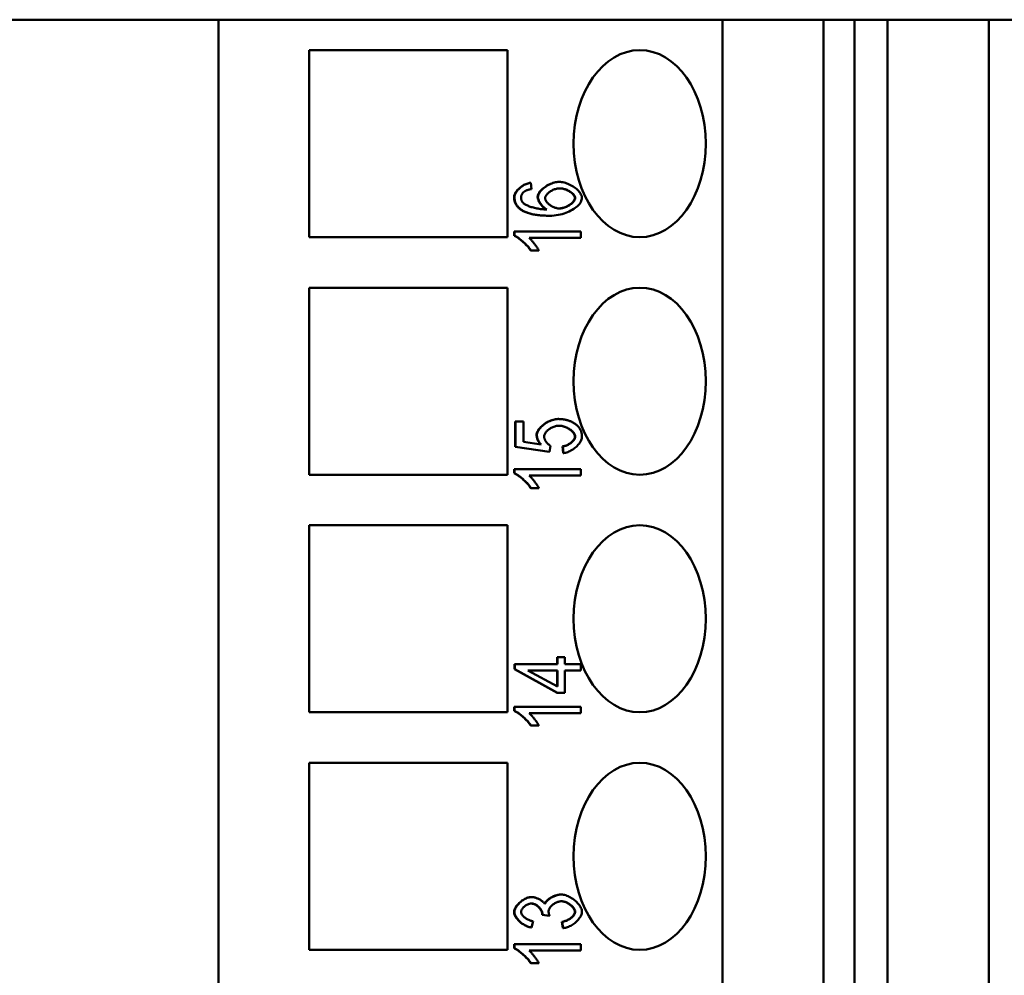
# Model space of a CAD drawing. Extents: x 0 to 420, y 0 to 594.
# Drawn here: x 172 to 193, y 263 to 283 of the extents above; entities that cross this region are included whole.
import ezdxf

# ---------------------------------------------------------------- set-up
doc = ezdxf.new("R2010")
doc.units = 0
doc.header["$LTSCALE"] = 2
doc.layers.add('Sichtbare Kanten(TC_020513_DIN)', color=7, linetype='Continuous', lineweight=50)

msp = doc.modelspace()

# ---------------------------------------------------------------- linework, layer by layer
at = {"layer": 'Sichtbare Kanten(TC_020513_DIN)'}
for p, q in [((175.803, 283.35), (169.81, 283.35)), ((186.585, 283.35), (175.803, 283.35)), ((175.803, 283.35), (175.803, 196.85)), ((186.585, 197.95), (186.585, 283.35)), ((186.585, 283.35), (188.749, 283.35)), ((188.749, 283.35), (189.413, 283.35)), ((188.749, 197.95), (188.749, 283.35)), ((190.12, 283.35), (189.413, 283.35)), ((189.413, 283.35), (189.413, 197.95)), ((190.12, 197.95), (190.12, 283.35)), ((190.12, 283.35), (192.284, 283.35)), ((192.284, 283.35), (192.949, 283.35)), ((192.284, 197.95), (192.284, 283.35)), ((177.746, 282.7), (181.989, 282.7)), ((177.746, 278.7), (177.746, 282.7)), ((181.989, 282.7), (181.989, 278.7)), ((182.482, 279.864), (182.49, 279.864)), ((182.49, 279.864), (182.504, 279.73)), ((183.09, 279.882), (183.097, 279.882)), ((182.888, 279.158), (182.895, 279.158)), ((181.989, 278.7), (177.746, 278.7)), ((182.13, 278.818), (182.137, 278.818)), ((182.13, 278.731), (182.13, 278.818)), ((182.13, 278.731), (182.137, 278.731)), ((182.137, 278.731), (182.137, 278.818)), ((182.137, 278.818), (183.557, 278.818)), ((183.557, 278.684), (182.451, 278.684)), ((183.557, 278.818), (183.557, 278.684)), ((182.485, 278.414), (182.492, 278.414)), ((182.66, 278.414), (182.492, 278.414)), ((177.746, 277.62), (181.989, 277.62)), ((177.746, 273.62), (177.746, 277.62)), ((181.989, 277.62), (181.989, 273.62)), ((182.154, 274.76), (182.161, 274.76)), ((182.154, 274.215), (182.154, 274.76)), ((182.161, 274.215), (182.161, 274.76)), ((182.161, 274.76), (182.327, 274.76)), ((182.327, 274.76), (182.327, 274.322)), ((183.069, 274.812), (183.076, 274.812)), ((182.327, 274.322), (182.706, 274.264)), ((182.154, 274.215), (182.161, 274.215)), ((182.88, 274.109), (182.154, 274.215)), ((182.887, 274.109), (182.161, 274.215)), ((182.88, 274.109), (182.887, 274.109)), ((182.909, 274.235), (182.887, 274.109)), ((183.164, 274.226), (183.171, 274.226)), ((183.179, 274.084), (183.164, 274.226)), ((183.186, 274.084), (183.171, 274.226)), ((183.179, 274.084), (183.186, 274.084)), ((182.13, 273.738), (182.137, 273.738)), ((182.13, 273.651), (182.13, 273.738)), ((182.13, 273.651), (182.137, 273.651)), ((182.137, 273.651), (182.137, 273.738)), ((182.137, 273.738), (183.557, 273.738)), ((183.557, 273.738), (183.557, 273.604)), ((181.989, 273.62), (177.746, 273.62)), ((183.557, 273.604), (182.451, 273.604)), ((182.485, 273.334), (182.492, 273.334)), ((182.66, 273.334), (182.492, 273.334)), ((177.746, 272.54), (181.989, 272.54)), ((177.746, 268.54), (177.746, 272.54)), ((181.989, 272.54), (181.989, 268.54)), ((183.052, 269.718), (183.059, 269.718)), ((183.052, 269.57), (183.052, 269.718)), ((183.059, 269.57), (183.059, 269.718)), ((183.059, 269.718), (183.218, 269.718)), ((183.218, 269.718), (183.218, 269.57)), ((182.135, 269.57), (182.142, 269.57)), ((182.135, 269.46), (182.135, 269.57)), ((182.135, 269.46), (182.142, 269.46)), ((183.052, 268.959), (182.135, 269.46)), ((182.142, 269.46), (182.142, 269.57)), ((182.142, 269.57), (183.059, 269.57)), ((183.059, 268.959), (182.142, 269.46)), ((183.059, 269.091), (182.421, 269.436)), ((182.421, 269.436), (183.059, 269.436)), ((183.052, 269.095), (183.052, 269.436)), ((183.059, 269.436), (183.059, 269.091)), ((183.218, 269.57), (183.557, 269.57)), ((183.218, 269.436), (183.218, 268.959)), ((183.557, 269.436), (183.218, 269.436)), ((183.557, 269.57), (183.557, 269.436)), ((183.052, 268.959), (183.059, 268.959)), ((183.218, 268.959), (183.059, 268.959)), ((182.13, 268.658), (182.137, 268.658)), ((182.13, 268.571), (182.13, 268.658)), ((182.13, 268.571), (182.137, 268.571)), ((182.137, 268.571), (182.137, 268.658)), ((182.137, 268.658), (183.557, 268.658)), ((183.557, 268.658), (183.557, 268.524)), ((181.989, 268.54), (177.746, 268.54)), ((183.557, 268.524), (182.451, 268.524)), ((182.485, 268.254), (182.492, 268.254)), ((182.66, 268.254), (182.492, 268.254)), ((177.746, 267.46), (181.989, 267.46)), ((177.746, 263.46), (177.746, 267.46)), ((181.989, 267.46), (181.989, 263.46)), ((182.496, 264.589), (182.504, 264.589)), ((183.131, 264.642), (183.138, 264.642)), ((182.727, 264.205), (182.734, 264.205)), ((182.879, 264.19), (182.727, 264.205)), ((182.886, 264.19), (182.734, 264.205)), ((182.879, 264.19), (182.886, 264.19)), ((182.496, 263.938), (182.504, 263.938)), ((182.535, 264.072), (182.504, 263.938)), ((183.152, 264.059), (183.159, 264.059)), ((183.174, 263.924), (183.152, 264.059)), ((183.182, 263.924), (183.159, 264.059)), ((183.174, 263.924), (183.182, 263.924)), ((182.13, 263.578), (182.137, 263.578)), ((182.13, 263.491), (182.13, 263.578)), ((182.137, 263.491), (182.137, 263.578)), ((182.137, 263.578), (183.557, 263.578)), ((183.557, 263.578), (183.557, 263.444)), ((181.989, 263.46), (177.746, 263.46)), ((182.13, 263.491), (182.137, 263.491)), ((183.557, 263.444), (182.451, 263.444)), ((182.485, 263.174), (182.492, 263.174)), ((182.66, 263.174), (182.492, 263.174))]:
    msp.add_line(p, q, dxfattribs=at)
at = {"layer": 'Sichtbare Kanten(TC_020513_DIN)', "flags": 128}
for points in [[(182.13, 279.553), (182.131, 279.569), (182.134, 279.586), (182.138, 279.603), (182.145, 279.62), (182.153, 279.637), (182.162, 279.654), (182.173, 279.671), (182.185, 279.688), (182.198, 279.704), (182.212, 279.72), (182.228, 279.736), (182.244, 279.751), (182.262, 279.765), (182.28, 279.779), (182.298, 279.792), (182.318, 279.805), (182.338, 279.816), (182.358, 279.827), (182.378, 279.836), (182.399, 279.844), (182.42, 279.851), (182.441, 279.857), (182.462, 279.861), (182.482, 279.864)], [(182.137, 279.553), (182.138, 279.569), (182.141, 279.586), (182.145, 279.603), (182.152, 279.62), (182.16, 279.637), (182.169, 279.654), (182.18, 279.671), (182.192, 279.688), (182.205, 279.704), (182.22, 279.72), (182.235, 279.736), (182.251, 279.751), (182.269, 279.765), (182.287, 279.779), (182.306, 279.792), (182.325, 279.805), (182.345, 279.816), (182.365, 279.827), (182.385, 279.836), (182.406, 279.844), (182.427, 279.851), (182.448, 279.857), (182.469, 279.861), (182.49, 279.864)], [(182.632, 279.559), (182.634, 279.576), (182.637, 279.594), (182.644, 279.612), (182.652, 279.63), (182.663, 279.648), (182.675, 279.666), (182.69, 279.685), (182.706, 279.703), (182.724, 279.72), (182.743, 279.738), (182.764, 279.755), (182.785, 279.771), (182.808, 279.787), (182.832, 279.802), (182.856, 279.816), (182.882, 279.828), (182.907, 279.84), (182.933, 279.851), (182.96, 279.86), (182.986, 279.868), (183.013, 279.874), (183.039, 279.879), (183.065, 279.881), (183.09, 279.882)], [(182.639, 279.559), (182.641, 279.576), (182.645, 279.594), (182.651, 279.612), (182.659, 279.63), (182.67, 279.648), (182.682, 279.666), (182.697, 279.685), (182.713, 279.703), (182.731, 279.72), (182.75, 279.738), (182.771, 279.755), (182.792, 279.771), (182.815, 279.787), (182.839, 279.802), (182.863, 279.816), (182.889, 279.828), (182.914, 279.84), (182.94, 279.851), (182.967, 279.86), (182.993, 279.868), (183.02, 279.874), (183.046, 279.879), (183.072, 279.881), (183.097, 279.882)], [(182.792, 279.532), (182.793, 279.543), (182.796, 279.555), (182.8, 279.567), (182.806, 279.579), (182.813, 279.591), (182.821, 279.603), (182.831, 279.615), (182.842, 279.627), (182.854, 279.639), (182.867, 279.65), (182.881, 279.661), (182.895, 279.672), (182.911, 279.682), (182.927, 279.692), (182.944, 279.701), (182.961, 279.709), (182.979, 279.717), (182.997, 279.723), (183.015, 279.729), (183.034, 279.734), (183.053, 279.738), (183.071, 279.741), (183.09, 279.743), (183.108, 279.744)], [(183.097, 279.882), (183.121, 279.881), (183.145, 279.879), (183.171, 279.874), (183.198, 279.868), (183.226, 279.86), (183.254, 279.851), (183.282, 279.84), (183.31, 279.828), (183.338, 279.814), (183.365, 279.8), (183.392, 279.784), (183.417, 279.767), (183.441, 279.749), (183.464, 279.731), (183.484, 279.712), (183.504, 279.692), (183.521, 279.672), (183.536, 279.652), (183.55, 279.632), (183.56, 279.613), (183.569, 279.593), (183.575, 279.574), (183.579, 279.556), (183.58, 279.539)], [(183.431, 279.536), (183.43, 279.547), (183.427, 279.558), (183.423, 279.569), (183.417, 279.581), (183.41, 279.593), (183.401, 279.604), (183.391, 279.616), (183.38, 279.627), (183.368, 279.639), (183.354, 279.65), (183.34, 279.661), (183.325, 279.671), (183.309, 279.681), (183.292, 279.691), (183.274, 279.7), (183.257, 279.708), (183.238, 279.716), (183.22, 279.722), (183.201, 279.728), (183.181, 279.734), (183.162, 279.738), (183.143, 279.741), (183.124, 279.743), (183.105, 279.744)], [(183.108, 279.744), (183.127, 279.743), (183.147, 279.741), (183.166, 279.738), (183.185, 279.734), (183.205, 279.729), (183.224, 279.723), (183.243, 279.716), (183.261, 279.709), (183.279, 279.701), (183.297, 279.692), (183.314, 279.682), (183.33, 279.672), (183.346, 279.662), (183.36, 279.651), (183.374, 279.639), (183.386, 279.628), (183.398, 279.616), (183.408, 279.605), (183.417, 279.593), (183.424, 279.581), (183.43, 279.57), (183.434, 279.558), (183.437, 279.547), (183.438, 279.536)], [(182.292, 279.276), (182.278, 279.284), (182.266, 279.293), (182.254, 279.303), (182.242, 279.312), (182.231, 279.322), (182.221, 279.332), (182.211, 279.342), (182.202, 279.353), (182.193, 279.363), (182.185, 279.374), (182.177, 279.385), (182.17, 279.397), (182.164, 279.409), (182.158, 279.42), (182.153, 279.433), (182.148, 279.445), (182.144, 279.458), (182.14, 279.471), (182.137, 279.484), (182.134, 279.497), (182.133, 279.511), (182.131, 279.525), (182.13, 279.539), (182.13, 279.553)], [(182.299, 279.276), (182.286, 279.284), (182.273, 279.293), (182.261, 279.303), (182.249, 279.312), (182.238, 279.322), (182.228, 279.332), (182.218, 279.342), (182.209, 279.353), (182.2, 279.363), (182.192, 279.374), (182.184, 279.385), (182.177, 279.397), (182.171, 279.409), (182.165, 279.42), (182.16, 279.433), (182.155, 279.445), (182.151, 279.458), (182.147, 279.471), (182.144, 279.484), (182.142, 279.497), (182.14, 279.511), (182.138, 279.525), (182.137, 279.539), (182.137, 279.553)], [(182.354, 279.68), (182.348, 279.675), (182.342, 279.67), (182.336, 279.666), (182.331, 279.661), (182.326, 279.656), (182.321, 279.651), (182.317, 279.645), (182.312, 279.64), (182.308, 279.635), (182.305, 279.629), (182.301, 279.624), (182.298, 279.618), (182.295, 279.613), (182.292, 279.607), (182.29, 279.601), (182.288, 279.595), (182.286, 279.589), (182.284, 279.583), (182.283, 279.577), (182.281, 279.57), (182.28, 279.564), (182.28, 279.557), (182.279, 279.551), (182.279, 279.544)], [(182.279, 279.544), (182.279, 279.539), (182.28, 279.533), (182.28, 279.528), (182.281, 279.523), (182.281, 279.518), (182.282, 279.513), (182.283, 279.508), (182.284, 279.503), (182.286, 279.498), (182.287, 279.493), (182.289, 279.488), (182.291, 279.483), (182.293, 279.479), (182.295, 279.474), (182.297, 279.469), (182.3, 279.465), (182.303, 279.46), (182.305, 279.456), (182.308, 279.451), (182.312, 279.447), (182.315, 279.442), (182.318, 279.438), (182.322, 279.434), (182.326, 279.43)], [(182.504, 279.73), (182.495, 279.728), (182.487, 279.727), (182.479, 279.725), (182.471, 279.723), (182.463, 279.722), (182.456, 279.72), (182.448, 279.718), (182.441, 279.716), (182.434, 279.714), (182.428, 279.712), (182.421, 279.71), (182.415, 279.708), (182.409, 279.706), (182.403, 279.704), (182.397, 279.702), (182.391, 279.699), (182.386, 279.697), (182.381, 279.695), (182.376, 279.692), (182.371, 279.69), (182.366, 279.687), (182.362, 279.685), (182.358, 279.682), (182.354, 279.68)], [(182.821, 279.293), (182.809, 279.299), (182.797, 279.307), (182.785, 279.315), (182.774, 279.324), (182.762, 279.334), (182.751, 279.344), (182.74, 279.355), (182.729, 279.366), (182.719, 279.378), (182.709, 279.39), (182.7, 279.402), (182.691, 279.415), (182.682, 279.428), (182.674, 279.441), (182.667, 279.454), (182.66, 279.466), (182.654, 279.479), (182.648, 279.492), (182.644, 279.504), (182.64, 279.516), (182.636, 279.527), (182.634, 279.539), (182.633, 279.549), (182.632, 279.559)], [(182.828, 279.292), (182.816, 279.299), (182.804, 279.306), (182.792, 279.315), (182.781, 279.324), (182.769, 279.333), (182.758, 279.344), (182.747, 279.355), (182.736, 279.366), (182.726, 279.378), (182.716, 279.39), (182.707, 279.402), (182.698, 279.415), (182.689, 279.428), (182.681, 279.441), (182.674, 279.454), (182.667, 279.466), (182.661, 279.479), (182.655, 279.492), (182.651, 279.504), (182.647, 279.516), (182.644, 279.527), (182.641, 279.539), (182.64, 279.549), (182.639, 279.559)], [(183.099, 279.314), (183.081, 279.314), (183.064, 279.316), (183.046, 279.319), (183.028, 279.324), (183.011, 279.329), (182.993, 279.335), (182.976, 279.342), (182.958, 279.35), (182.942, 279.359), (182.925, 279.368), (182.909, 279.378), (182.894, 279.388), (182.88, 279.399), (182.866, 279.411), (182.853, 279.423), (182.841, 279.435), (182.831, 279.447), (182.821, 279.459), (182.813, 279.472), (182.806, 279.484), (182.8, 279.496), (182.796, 279.508), (182.793, 279.52), (182.792, 279.532)], [(183.58, 279.539), (183.579, 279.518), (183.574, 279.496), (183.566, 279.474), (183.555, 279.452), (183.541, 279.43), (183.525, 279.408), (183.506, 279.387), (183.484, 279.365), (183.46, 279.344), (183.434, 279.324), (183.405, 279.304), (183.375, 279.285), (183.343, 279.267), (183.309, 279.25), (183.273, 279.234), (183.235, 279.22), (183.197, 279.206), (183.157, 279.194), (183.115, 279.184), (183.073, 279.175), (183.029, 279.168), (182.985, 279.163), (182.94, 279.159), (182.895, 279.158)], [(183.095, 279.314), (183.111, 279.315), (183.128, 279.317), (183.146, 279.32), (183.164, 279.324), (183.184, 279.33), (183.203, 279.336), (183.223, 279.343), (183.243, 279.352), (183.262, 279.361), (183.281, 279.371), (183.299, 279.381), (183.317, 279.392), (183.334, 279.404), (183.349, 279.416), (183.364, 279.429), (183.378, 279.441), (183.39, 279.454), (183.4, 279.467), (183.41, 279.48), (183.417, 279.492), (183.423, 279.504), (183.428, 279.515), (183.43, 279.526), (183.431, 279.536)], [(183.438, 279.536), (183.437, 279.526), (183.435, 279.515), (183.43, 279.504), (183.424, 279.492), (183.416, 279.479), (183.407, 279.466), (183.396, 279.453), (183.384, 279.44), (183.37, 279.428), (183.355, 279.415), (183.339, 279.403), (183.322, 279.391), (183.304, 279.38), (183.285, 279.369), (183.266, 279.359), (183.247, 279.35), (183.227, 279.342), (183.207, 279.335), (183.187, 279.329), (183.168, 279.323), (183.149, 279.319), (183.131, 279.316), (183.114, 279.314), (183.099, 279.314)], [(182.326, 279.43), (182.334, 279.422), (182.344, 279.414), (182.356, 279.406), (182.369, 279.398), (182.383, 279.39), (182.399, 279.382), (182.417, 279.374), (182.435, 279.367), (182.455, 279.359), (182.475, 279.352), (182.497, 279.345), (182.519, 279.338), (182.543, 279.332), (182.567, 279.326), (182.591, 279.32), (182.617, 279.315), (182.642, 279.31), (182.668, 279.306), (182.695, 279.302), (182.721, 279.299), (182.748, 279.296), (182.775, 279.294), (182.801, 279.293), (182.828, 279.292)], [(182.888, 279.158), (182.854, 279.159), (182.821, 279.159), (182.789, 279.16), (182.757, 279.162), (182.727, 279.163), (182.697, 279.166), (182.668, 279.168), (182.639, 279.171), (182.612, 279.175), (182.585, 279.179), (182.559, 279.183), (182.534, 279.188), (182.509, 279.193), (182.486, 279.198), (182.463, 279.204), (182.441, 279.21), (182.419, 279.217), (182.399, 279.224), (182.379, 279.232), (182.36, 279.24), (182.342, 279.248), (182.324, 279.257), (182.308, 279.266), (182.292, 279.276)], [(182.895, 279.158), (182.861, 279.159), (182.828, 279.159), (182.796, 279.16), (182.764, 279.162), (182.734, 279.163), (182.704, 279.166), (182.675, 279.168), (182.647, 279.171), (182.619, 279.175), (182.592, 279.179), (182.566, 279.183), (182.541, 279.188), (182.517, 279.193), (182.493, 279.198), (182.47, 279.204), (182.448, 279.21), (182.426, 279.217), (182.406, 279.224), (182.386, 279.232), (182.367, 279.24), (182.349, 279.248), (182.331, 279.257), (182.315, 279.266), (182.299, 279.276)], [(182.485, 278.414), (182.475, 278.429), (182.465, 278.444), (182.454, 278.459), (182.441, 278.475), (182.428, 278.491), (182.413, 278.507), (182.398, 278.523), (182.383, 278.539), (182.367, 278.555), (182.35, 278.571), (182.333, 278.587), (182.316, 278.602), (182.299, 278.617), (182.282, 278.632), (182.265, 278.645), (182.248, 278.659), (182.231, 278.671), (182.214, 278.683), (182.199, 278.694), (182.183, 278.704), (182.169, 278.712), (182.155, 278.72), (182.142, 278.726), (182.13, 278.731)], [(182.492, 278.414), (182.483, 278.429), (182.472, 278.444), (182.461, 278.459), (182.448, 278.475), (182.435, 278.491), (182.421, 278.507), (182.406, 278.523), (182.39, 278.539), (182.374, 278.555), (182.357, 278.571), (182.34, 278.587), (182.323, 278.602), (182.306, 278.617), (182.289, 278.632), (182.272, 278.645), (182.255, 278.659), (182.238, 278.671), (182.222, 278.683), (182.206, 278.694), (182.19, 278.704), (182.176, 278.712), (182.162, 278.72), (182.149, 278.726), (182.137, 278.731)], [(182.451, 278.684), (182.458, 278.678), (182.467, 278.67), (182.475, 278.661), (182.485, 278.652), (182.494, 278.641), (182.504, 278.63), (182.514, 278.619), (182.525, 278.606), (182.535, 278.594), (182.545, 278.581), (182.556, 278.568), (182.566, 278.554), (182.576, 278.541), (182.586, 278.528), (182.596, 278.514), (182.605, 278.501), (182.614, 278.488), (182.623, 278.476), (182.631, 278.464), (182.638, 278.453), (182.645, 278.442), (182.651, 278.432), (182.656, 278.423), (182.66, 278.414)], [(182.611, 274.472), (182.612, 274.49), (182.616, 274.508), (182.622, 274.527), (182.631, 274.547), (182.641, 274.566), (182.654, 274.585), (182.668, 274.604), (182.685, 274.623), (182.703, 274.642), (182.722, 274.66), (182.742, 274.678), (182.764, 274.695), (182.787, 274.712), (182.811, 274.727), (182.835, 274.742), (182.86, 274.755), (182.886, 274.768), (182.912, 274.779), (182.939, 274.788), (182.965, 274.796), (182.991, 274.803), (183.017, 274.808), (183.043, 274.811), (183.069, 274.812)], [(182.618, 274.472), (182.619, 274.49), (182.623, 274.508), (182.629, 274.527), (182.638, 274.547), (182.648, 274.566), (182.661, 274.585), (182.676, 274.604), (182.692, 274.623), (182.71, 274.642), (182.729, 274.66), (182.749, 274.678), (182.771, 274.695), (182.794, 274.712), (182.818, 274.727), (182.842, 274.742), (182.868, 274.755), (182.893, 274.768), (182.919, 274.779), (182.946, 274.788), (182.972, 274.796), (182.998, 274.803), (183.025, 274.808), (183.05, 274.811), (183.076, 274.812)], [(183.076, 274.812), (183.092, 274.811), (183.108, 274.811), (183.123, 274.81), (183.139, 274.809), (183.154, 274.808), (183.169, 274.806), (183.184, 274.804), (183.199, 274.802), (183.213, 274.799), (183.228, 274.796), (183.242, 274.793), (183.256, 274.79), (183.269, 274.786), (183.283, 274.782), (183.296, 274.778), (183.31, 274.773), (183.323, 274.768), (183.336, 274.763), (183.348, 274.757), (183.361, 274.751), (183.373, 274.745), (183.385, 274.739), (183.397, 274.732), (183.409, 274.725)], [(183.409, 274.725), (183.423, 274.716), (183.436, 274.707), (183.449, 274.697), (183.461, 274.687), (183.473, 274.677), (183.484, 274.667), (183.494, 274.657), (183.504, 274.646), (183.513, 274.635), (183.522, 274.623), (183.53, 274.612), (183.538, 274.6), (183.544, 274.588), (183.551, 274.575), (183.556, 274.563), (183.561, 274.55), (183.566, 274.537), (183.57, 274.523), (183.573, 274.509), (183.576, 274.495), (183.578, 274.481), (183.579, 274.466), (183.58, 274.452), (183.58, 274.437)], [(182.698, 274.266), (182.691, 274.274), (182.684, 274.282), (182.678, 274.29), (182.671, 274.298), (182.665, 274.306), (182.66, 274.315), (182.655, 274.323), (182.65, 274.332), (182.645, 274.34), (182.64, 274.348), (182.636, 274.357), (182.633, 274.366), (182.629, 274.374), (182.626, 274.383), (182.623, 274.392), (182.62, 274.4), (182.618, 274.409), (182.616, 274.418), (182.615, 274.427), (182.613, 274.436), (182.612, 274.445), (182.611, 274.454), (182.611, 274.463), (182.611, 274.472)], [(182.706, 274.264), (182.699, 274.272), (182.692, 274.281), (182.685, 274.289), (182.679, 274.297), (182.673, 274.305), (182.668, 274.314), (182.662, 274.322), (182.657, 274.331), (182.652, 274.339), (182.648, 274.348), (182.644, 274.356), (182.64, 274.365), (182.636, 274.374), (182.633, 274.382), (182.63, 274.391), (182.628, 274.4), (182.625, 274.409), (182.623, 274.417), (182.622, 274.426), (182.62, 274.435), (182.619, 274.444), (182.618, 274.453), (182.618, 274.462), (182.618, 274.472)], [(183.092, 274.668), (183.073, 274.668), (183.055, 274.666), (183.036, 274.663), (183.017, 274.658), (182.998, 274.653), (182.979, 274.647), (182.961, 274.639), (182.943, 274.631), (182.925, 274.622), (182.908, 274.612), (182.891, 274.602), (182.876, 274.591), (182.861, 274.58), (182.846, 274.567), (182.833, 274.555), (182.821, 274.542), (182.81, 274.529), (182.8, 274.516), (182.792, 274.502), (182.784, 274.489), (182.779, 274.475), (182.774, 274.462), (182.772, 274.448), (182.771, 274.435)], [(183.431, 274.437), (183.43, 274.449), (183.427, 274.462), (183.423, 274.475), (183.416, 274.488), (183.409, 274.501), (183.399, 274.514), (183.389, 274.527), (183.377, 274.54), (183.364, 274.553), (183.349, 274.565), (183.334, 274.577), (183.318, 274.588), (183.301, 274.6), (183.284, 274.61), (183.265, 274.62), (183.247, 274.629), (183.227, 274.637), (183.208, 274.645), (183.188, 274.652), (183.168, 274.657), (183.148, 274.662), (183.128, 274.665), (183.108, 274.667), (183.089, 274.668)], [(183.438, 274.437), (183.437, 274.449), (183.434, 274.462), (183.43, 274.475), (183.423, 274.488), (183.415, 274.501), (183.406, 274.515), (183.395, 274.528), (183.383, 274.541), (183.37, 274.553), (183.355, 274.566), (183.34, 274.578), (183.324, 274.59), (183.307, 274.601), (183.289, 274.611), (183.27, 274.621), (183.251, 274.63), (183.232, 274.639), (183.212, 274.646), (183.192, 274.652), (183.172, 274.658), (183.152, 274.662), (183.132, 274.666), (183.112, 274.668), (183.092, 274.668)], [(182.771, 274.435), (182.771, 274.427), (182.772, 274.418), (182.774, 274.409), (182.777, 274.4), (182.78, 274.39), (182.784, 274.38), (182.788, 274.371), (182.793, 274.361), (182.798, 274.351), (182.804, 274.341), (182.81, 274.332), (182.817, 274.322), (182.824, 274.313), (182.831, 274.303), (182.838, 274.295), (182.846, 274.286), (182.853, 274.278), (182.861, 274.27), (182.869, 274.263), (182.877, 274.256), (182.885, 274.25), (182.893, 274.244), (182.901, 274.239), (182.909, 274.235)], [(183.164, 274.226), (183.18, 274.229), (183.197, 274.232), (183.214, 274.236), (183.23, 274.241), (183.246, 274.247), (183.262, 274.254), (183.277, 274.262), (183.292, 274.27), (183.307, 274.278), (183.321, 274.287), (183.335, 274.297), (183.347, 274.307), (183.36, 274.317), (183.371, 274.328), (183.382, 274.338), (183.391, 274.349), (183.4, 274.361), (183.408, 274.372), (183.415, 274.383), (183.42, 274.394), (183.425, 274.405), (183.428, 274.416), (183.43, 274.426), (183.431, 274.437)], [(183.171, 274.226), (183.187, 274.229), (183.204, 274.232), (183.221, 274.236), (183.237, 274.241), (183.253, 274.247), (183.269, 274.254), (183.284, 274.262), (183.299, 274.27), (183.314, 274.278), (183.328, 274.287), (183.342, 274.297), (183.355, 274.307), (183.367, 274.317), (183.378, 274.328), (183.389, 274.338), (183.398, 274.349), (183.407, 274.361), (183.415, 274.372), (183.422, 274.383), (183.428, 274.394), (183.432, 274.405), (183.435, 274.416), (183.437, 274.426), (183.438, 274.437)], [(183.58, 274.437), (183.579, 274.418), (183.576, 274.398), (183.571, 274.379), (183.564, 274.36), (183.555, 274.34), (183.544, 274.32), (183.532, 274.301), (183.518, 274.282), (183.503, 274.263), (183.486, 274.245), (183.469, 274.227), (183.45, 274.21), (183.431, 274.193), (183.41, 274.177), (183.389, 274.162), (183.368, 274.149), (183.346, 274.136), (183.323, 274.124), (183.3, 274.114), (183.277, 274.105), (183.254, 274.097), (183.231, 274.091), (183.208, 274.087), (183.186, 274.084)], [(182.485, 273.334), (182.475, 273.349), (182.465, 273.364), (182.454, 273.379), (182.441, 273.395), (182.428, 273.411), (182.413, 273.427), (182.398, 273.443), (182.383, 273.459), (182.367, 273.475), (182.35, 273.491), (182.333, 273.507), (182.316, 273.522), (182.299, 273.537), (182.282, 273.552), (182.265, 273.565), (182.248, 273.579), (182.231, 273.591), (182.214, 273.603), (182.199, 273.614), (182.183, 273.624), (182.169, 273.632), (182.155, 273.64), (182.142, 273.646), (182.13, 273.651)], [(182.492, 273.334), (182.483, 273.349), (182.472, 273.364), (182.461, 273.379), (182.448, 273.395), (182.435, 273.411), (182.421, 273.427), (182.406, 273.443), (182.39, 273.459), (182.374, 273.475), (182.357, 273.491), (182.34, 273.507), (182.323, 273.522), (182.306, 273.537), (182.289, 273.552), (182.272, 273.565), (182.255, 273.579), (182.238, 273.591), (182.222, 273.603), (182.206, 273.614), (182.19, 273.624), (182.176, 273.632), (182.162, 273.64), (182.149, 273.646), (182.137, 273.651)], [(182.451, 273.604), (182.458, 273.598), (182.467, 273.59), (182.475, 273.581), (182.485, 273.572), (182.494, 273.561), (182.504, 273.55), (182.514, 273.539), (182.525, 273.526), (182.535, 273.514), (182.545, 273.501), (182.556, 273.488), (182.566, 273.474), (182.576, 273.461), (182.586, 273.448), (182.596, 273.434), (182.605, 273.421), (182.614, 273.408), (182.623, 273.396), (182.631, 273.384), (182.638, 273.373), (182.645, 273.362), (182.651, 273.352), (182.656, 273.343), (182.66, 273.334)], [(182.485, 268.254), (182.475, 268.269), (182.465, 268.284), (182.454, 268.299), (182.441, 268.315), (182.428, 268.331), (182.413, 268.347), (182.398, 268.363), (182.383, 268.379), (182.367, 268.395), (182.35, 268.411), (182.333, 268.427), (182.316, 268.442), (182.299, 268.457), (182.282, 268.472), (182.265, 268.485), (182.248, 268.499), (182.231, 268.511), (182.214, 268.523), (182.199, 268.534), (182.183, 268.544), (182.169, 268.552), (182.155, 268.56), (182.142, 268.566), (182.13, 268.571)], [(182.492, 268.254), (182.483, 268.269), (182.472, 268.284), (182.461, 268.299), (182.448, 268.315), (182.435, 268.331), (182.421, 268.347), (182.406, 268.363), (182.39, 268.379), (182.374, 268.395), (182.357, 268.411), (182.34, 268.427), (182.323, 268.442), (182.306, 268.457), (182.289, 268.472), (182.272, 268.485), (182.255, 268.499), (182.238, 268.511), (182.222, 268.523), (182.206, 268.534), (182.19, 268.544), (182.176, 268.552), (182.162, 268.56), (182.149, 268.566), (182.137, 268.571)], [(182.451, 268.524), (182.458, 268.518), (182.467, 268.51), (182.475, 268.501), (182.485, 268.492), (182.494, 268.481), (182.504, 268.47), (182.514, 268.459), (182.525, 268.446), (182.535, 268.434), (182.545, 268.421), (182.556, 268.408), (182.566, 268.394), (182.576, 268.381), (182.586, 268.368), (182.596, 268.354), (182.605, 268.341), (182.614, 268.328), (182.623, 268.316), (182.631, 268.304), (182.638, 268.293), (182.645, 268.282), (182.651, 268.272), (182.656, 268.263), (182.66, 268.254)], [(182.13, 264.267), (182.131, 264.283), (182.134, 264.3), (182.139, 264.317), (182.146, 264.335), (182.155, 264.354), (182.165, 264.372), (182.177, 264.391), (182.191, 264.41), (182.206, 264.428), (182.222, 264.446), (182.239, 264.464), (182.258, 264.481), (182.277, 264.497), (182.297, 264.512), (182.318, 264.525), (182.339, 264.538), (182.36, 264.55), (182.381, 264.56), (182.402, 264.569), (182.423, 264.576), (182.443, 264.582), (182.462, 264.586), (182.48, 264.588), (182.496, 264.589)], [(182.137, 264.267), (182.138, 264.283), (182.141, 264.3), (182.146, 264.317), (182.153, 264.335), (182.162, 264.354), (182.172, 264.372), (182.184, 264.391), (182.198, 264.41), (182.213, 264.428), (182.229, 264.446), (182.246, 264.464), (182.265, 264.481), (182.284, 264.497), (182.304, 264.512), (182.325, 264.525), (182.346, 264.538), (182.367, 264.55), (182.388, 264.56), (182.409, 264.569), (182.43, 264.576), (182.45, 264.582), (182.469, 264.586), (182.487, 264.588), (182.504, 264.589)], [(182.504, 264.589), (182.515, 264.589), (182.528, 264.587), (182.54, 264.586), (182.554, 264.583), (182.567, 264.58), (182.581, 264.576), (182.595, 264.572), (182.609, 264.567), (182.623, 264.561), (182.637, 264.555), (182.651, 264.548), (182.665, 264.542), (182.678, 264.534), (182.691, 264.527), (182.704, 264.519), (182.717, 264.51), (182.728, 264.502), (182.74, 264.493), (182.75, 264.484), (182.76, 264.475), (182.769, 264.466), (182.777, 264.457), (182.784, 264.447), (182.79, 264.438)], [(182.786, 264.445), (182.791, 264.457), (182.797, 264.469), (182.805, 264.481), (182.814, 264.493), (182.825, 264.505), (182.836, 264.516), (182.848, 264.528), (182.861, 264.539), (182.875, 264.55), (182.89, 264.56), (182.906, 264.57), (182.922, 264.58), (182.938, 264.589), (182.955, 264.597), (182.973, 264.605), (182.99, 264.613), (183.008, 264.619), (183.026, 264.625), (183.044, 264.63), (183.062, 264.634), (183.08, 264.638), (183.097, 264.64), (183.114, 264.642), (183.131, 264.642)], [(182.79, 264.438), (182.795, 264.45), (182.801, 264.463), (182.808, 264.475), (182.817, 264.487), (182.827, 264.499), (182.838, 264.511), (182.85, 264.523), (182.863, 264.534), (182.877, 264.546), (182.892, 264.556), (182.908, 264.567), (182.924, 264.577), (182.941, 264.586), (182.958, 264.595), (182.976, 264.603), (182.994, 264.611), (183.012, 264.618), (183.03, 264.624), (183.049, 264.63), (183.067, 264.634), (183.085, 264.638), (183.103, 264.64), (183.121, 264.642), (183.138, 264.642)], [(183.138, 264.642), (183.162, 264.641), (183.186, 264.638), (183.21, 264.633), (183.235, 264.626), (183.26, 264.618), (183.285, 264.607), (183.31, 264.595), (183.335, 264.582), (183.359, 264.568), (183.383, 264.552), (183.406, 264.536), (183.429, 264.518), (183.45, 264.5), (183.47, 264.48), (183.489, 264.461), (183.507, 264.44), (183.523, 264.42), (183.537, 264.399), (183.55, 264.378), (183.56, 264.356), (183.569, 264.335), (183.575, 264.314), (183.579, 264.294), (183.58, 264.273)], [(182.5, 264.45), (182.488, 264.45), (182.476, 264.448), (182.463, 264.446), (182.451, 264.442), (182.438, 264.438), (182.425, 264.433), (182.413, 264.428), (182.4, 264.421), (182.388, 264.414), (182.376, 264.407), (182.365, 264.399), (182.354, 264.39), (182.343, 264.381), (182.333, 264.372), (182.324, 264.362), (182.315, 264.352), (182.307, 264.342), (182.3, 264.332), (182.294, 264.322), (182.289, 264.311), (182.285, 264.301), (182.282, 264.291), (182.28, 264.28), (182.279, 264.27)], [(182.729, 264.226), (182.729, 264.237), (182.727, 264.249), (182.724, 264.26), (182.72, 264.272), (182.715, 264.285), (182.71, 264.297), (182.703, 264.31), (182.695, 264.322), (182.687, 264.334), (182.678, 264.346), (182.668, 264.358), (182.657, 264.369), (182.646, 264.38), (182.635, 264.391), (182.622, 264.401), (182.61, 264.41), (182.597, 264.419), (182.583, 264.426), (182.569, 264.433), (182.555, 264.439), (182.541, 264.443), (182.526, 264.447), (182.512, 264.449), (182.497, 264.45)], [(182.736, 264.226), (182.736, 264.237), (182.734, 264.249), (182.731, 264.261), (182.727, 264.273), (182.722, 264.285), (182.716, 264.298), (182.709, 264.31), (182.702, 264.323), (182.693, 264.335), (182.684, 264.347), (182.674, 264.359), (182.663, 264.371), (182.652, 264.382), (182.64, 264.392), (182.628, 264.402), (182.615, 264.412), (182.601, 264.42), (182.588, 264.428), (182.574, 264.434), (182.559, 264.44), (182.545, 264.444), (182.53, 264.448), (182.515, 264.45), (182.5, 264.45)], [(183.142, 264.499), (183.127, 264.498), (183.111, 264.497), (183.095, 264.494), (183.08, 264.49), (183.064, 264.485), (183.048, 264.479), (183.033, 264.472), (183.017, 264.464), (183.002, 264.456), (182.987, 264.447), (182.973, 264.437), (182.959, 264.427), (182.946, 264.416), (182.934, 264.405), (182.922, 264.394), (182.911, 264.382), (182.902, 264.37), (182.893, 264.358), (182.885, 264.345), (182.879, 264.333), (182.874, 264.321), (182.87, 264.308), (182.868, 264.296), (182.867, 264.284)], [(183.43, 264.273), (183.429, 264.286), (183.427, 264.298), (183.423, 264.31), (183.417, 264.323), (183.41, 264.336), (183.402, 264.349), (183.392, 264.361), (183.382, 264.374), (183.37, 264.386), (183.358, 264.398), (183.345, 264.41), (183.331, 264.421), (183.316, 264.432), (183.301, 264.442), (183.285, 264.452), (183.269, 264.461), (183.253, 264.469), (183.236, 264.476), (183.22, 264.483), (183.203, 264.488), (183.186, 264.493), (183.17, 264.496), (183.154, 264.498), (183.138, 264.499)], [(183.437, 264.273), (183.436, 264.286), (183.434, 264.298), (183.429, 264.311), (183.424, 264.324), (183.417, 264.336), (183.408, 264.349), (183.399, 264.362), (183.388, 264.375), (183.377, 264.387), (183.364, 264.399), (183.35, 264.411), (183.336, 264.422), (183.321, 264.433), (183.306, 264.443), (183.29, 264.453), (183.274, 264.462), (183.257, 264.47), (183.241, 264.477), (183.224, 264.484), (183.207, 264.489), (183.19, 264.493), (183.174, 264.496), (183.158, 264.498), (183.142, 264.499)], [(182.496, 263.938), (182.475, 263.942), (182.453, 263.947), (182.431, 263.954), (182.409, 263.962), (182.387, 263.971), (182.366, 263.982), (182.344, 263.993), (182.324, 264.006), (182.304, 264.019), (182.284, 264.033), (182.266, 264.048), (182.248, 264.063), (182.231, 264.079), (182.215, 264.096), (182.2, 264.113), (182.186, 264.13), (182.174, 264.147), (182.163, 264.165), (182.153, 264.182), (182.145, 264.2), (182.139, 264.217), (182.134, 264.234), (182.131, 264.251), (182.13, 264.267)], [(182.504, 263.938), (182.482, 263.942), (182.46, 263.947), (182.438, 263.954), (182.416, 263.962), (182.394, 263.971), (182.373, 263.982), (182.352, 263.993), (182.331, 264.006), (182.311, 264.019), (182.291, 264.033), (182.273, 264.048), (182.255, 264.063), (182.238, 264.079), (182.222, 264.096), (182.207, 264.113), (182.193, 264.13), (182.181, 264.147), (182.17, 264.165), (182.16, 264.182), (182.152, 264.2), (182.146, 264.217), (182.141, 264.234), (182.138, 264.251), (182.137, 264.267)], [(182.279, 264.27), (182.28, 264.261), (182.282, 264.25), (182.285, 264.24), (182.289, 264.23), (182.295, 264.219), (182.301, 264.209), (182.309, 264.198), (182.317, 264.188), (182.326, 264.178), (182.336, 264.167), (182.347, 264.158), (182.359, 264.148), (182.371, 264.139), (182.384, 264.13), (182.398, 264.121), (182.412, 264.113), (182.426, 264.106), (182.441, 264.099), (182.456, 264.092), (182.471, 264.087), (182.487, 264.082), (182.503, 264.078), (182.519, 264.075), (182.535, 264.072)], [(182.727, 264.205), (182.727, 264.206), (182.727, 264.207), (182.728, 264.208), (182.728, 264.209), (182.728, 264.21), (182.728, 264.211), (182.728, 264.212), (182.728, 264.213), (182.728, 264.214), (182.729, 264.215), (182.729, 264.216), (182.729, 264.217), (182.729, 264.218), (182.729, 264.219), (182.729, 264.22), (182.729, 264.22), (182.729, 264.221), (182.729, 264.222), (182.729, 264.223), (182.729, 264.224), (182.729, 264.224), (182.729, 264.225), (182.729, 264.226), (182.729, 264.226)], [(182.734, 264.205), (182.734, 264.206), (182.735, 264.207), (182.735, 264.208), (182.735, 264.209), (182.735, 264.21), (182.735, 264.211), (182.735, 264.212), (182.735, 264.213), (182.736, 264.214), (182.736, 264.215), (182.736, 264.216), (182.736, 264.217), (182.736, 264.218), (182.736, 264.219), (182.736, 264.22), (182.736, 264.22), (182.736, 264.221), (182.736, 264.222), (182.736, 264.223), (182.736, 264.224), (182.736, 264.224), (182.736, 264.225), (182.736, 264.226), (182.736, 264.226)], [(182.867, 264.284), (182.867, 264.281), (182.867, 264.278), (182.867, 264.274), (182.867, 264.271), (182.868, 264.267), (182.868, 264.264), (182.868, 264.26), (182.869, 264.257), (182.87, 264.253), (182.87, 264.249), (182.871, 264.245), (182.872, 264.241), (182.872, 264.238), (182.873, 264.233), (182.874, 264.229), (182.875, 264.225), (182.877, 264.221), (182.878, 264.217), (182.879, 264.212), (182.88, 264.208), (182.882, 264.203), (182.883, 264.199), (182.885, 264.194), (182.886, 264.19)], [(183.152, 264.059), (183.17, 264.062), (183.188, 264.066), (183.206, 264.071), (183.224, 264.077), (183.241, 264.083), (183.258, 264.09), (183.274, 264.098), (183.29, 264.106), (183.305, 264.115), (183.319, 264.125), (183.333, 264.134), (183.346, 264.144), (183.359, 264.155), (183.37, 264.165), (183.381, 264.176), (183.391, 264.187), (183.399, 264.198), (183.407, 264.209), (183.414, 264.22), (183.42, 264.231), (183.424, 264.242), (183.427, 264.253), (183.429, 264.263), (183.43, 264.273)], [(183.159, 264.059), (183.177, 264.062), (183.195, 264.066), (183.213, 264.071), (183.231, 264.077), (183.248, 264.083), (183.265, 264.09), (183.281, 264.098), (183.297, 264.106), (183.312, 264.115), (183.326, 264.125), (183.34, 264.134), (183.353, 264.144), (183.366, 264.155), (183.377, 264.165), (183.388, 264.176), (183.398, 264.187), (183.407, 264.198), (183.414, 264.209), (183.421, 264.22), (183.427, 264.231), (183.431, 264.242), (183.434, 264.253), (183.436, 264.263), (183.437, 264.273)], [(183.58, 264.273), (183.579, 264.255), (183.576, 264.236), (183.57, 264.217), (183.563, 264.198), (183.554, 264.179), (183.543, 264.16), (183.53, 264.141), (183.516, 264.122), (183.501, 264.103), (183.484, 264.085), (183.466, 264.067), (183.447, 264.05), (183.427, 264.033), (183.407, 264.018), (183.385, 264.003), (183.364, 263.989), (183.341, 263.976), (183.318, 263.964), (183.296, 263.954), (183.272, 263.945), (183.249, 263.937), (183.227, 263.931), (183.204, 263.927), (183.182, 263.924)], [(182.485, 263.174), (182.475, 263.189), (182.465, 263.204), (182.454, 263.219), (182.441, 263.235), (182.428, 263.251), (182.413, 263.267), (182.398, 263.283), (182.383, 263.299), (182.367, 263.315), (182.35, 263.331), (182.333, 263.347), (182.316, 263.362), (182.299, 263.377), (182.282, 263.392), (182.265, 263.405), (182.248, 263.419), (182.231, 263.431), (182.214, 263.443), (182.199, 263.454), (182.183, 263.464), (182.169, 263.472), (182.155, 263.48), (182.142, 263.486), (182.13, 263.491)], [(182.492, 263.174), (182.483, 263.189), (182.472, 263.204), (182.461, 263.219), (182.448, 263.235), (182.435, 263.251), (182.421, 263.267), (182.406, 263.283), (182.39, 263.299), (182.374, 263.315), (182.357, 263.331), (182.34, 263.347), (182.323, 263.362), (182.306, 263.377), (182.289, 263.392), (182.272, 263.405), (182.255, 263.419), (182.238, 263.431), (182.222, 263.443), (182.206, 263.454), (182.19, 263.464), (182.176, 263.472), (182.162, 263.48), (182.149, 263.486), (182.137, 263.491)], [(182.451, 263.444), (182.458, 263.438), (182.467, 263.43), (182.475, 263.421), (182.485, 263.412), (182.494, 263.401), (182.504, 263.39), (182.514, 263.379), (182.525, 263.366), (182.535, 263.354), (182.545, 263.341), (182.556, 263.328), (182.566, 263.314), (182.576, 263.301), (182.586, 263.288), (182.596, 263.274), (182.605, 263.261), (182.614, 263.248), (182.623, 263.236), (182.631, 263.224), (182.638, 263.213), (182.645, 263.202), (182.651, 263.192), (182.656, 263.183), (182.66, 263.174)]]:
    msp.add_lwpolyline(points, dxfattribs=at)
at = {"layer": 'Sichtbare Kanten(TC_020513_DIN)'}
for centre in [(184.817, 280.7), (184.817, 275.62), (184.817, 270.54), (184.817, 265.46)]:
    msp.add_ellipse(centre, major_axis=(0, -2), ratio=0.707107, dxfattribs=at)

doc.saveas('drawing.dxf')
